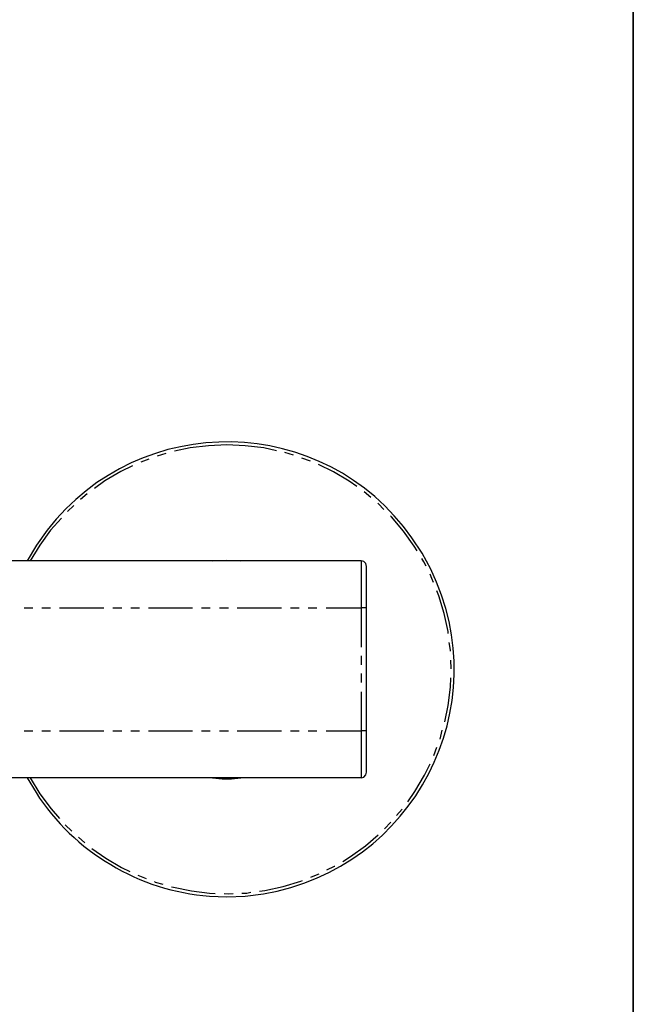
# Model space of a CAD drawing. Units: millimetres. Extents: x 0 to 250, y -250 to 0.
# Drawn here: x 209 to 250, y -208 to -142 of the extents above; entities that cross this region are included whole.
import ezdxf

# ---------------------------------------------------------------- set-up
doc = ezdxf.new("R2010")
doc.units = ezdxf.units.MM
doc.header["$MEASUREMENT"] = 0
doc.layers.add('Layer 1', color=7, linetype='Continuous')

# ---------------------------------------------------------------- blocks, each defined once
blk = doc.blocks.new('block 3')
at = {"layer": 'Layer 1', "color": 7, "lineweight": 25}
for points in [[(222.95, -170.653), (221.721, -170.704), (220.518, -170.857), (219.468, -171.062)], [(226.253, -171.037), (225.408, -170.857), (224.179, -170.704), (222.95, -170.653)], [(218.879, -171.216), (218.316, -171.395)], [(227.379, -171.344), (226.816, -171.165)], [(228.506, -171.728), (227.943, -171.523)], [(216.677, -172.035), (215.883, -172.419), (214.833, -173.034), (214.142, -173.546)], [(217.752, -171.6), (217.215, -171.805)], [(231.604, -173.418), (231.092, -173.059), (230.042, -172.445), (229.044, -171.958)], [(213.656, -173.904), (213.22, -174.288)], [(232.526, -174.16), (232.091, -173.776)], [(212.759, -174.672), (212.35, -175.082)], [(233.396, -174.954), (233.038, -174.57), (232.987, -174.519)], [(235.624, -177.694), (235.419, -177.386), (234.702, -176.388), (233.908, -175.441), (233.832, -175.364)], [(211.94, -175.517), (211.223, -176.311), (210.506, -177.31), (209.866, -178.359)], [(222.003, -178.359), (222.95, -178.308)], [(222.95, -178.308), (223.872, -178.359)], [(236.213, -178.718), (236.059, -178.436), (235.931, -178.206)], [(236.699, -179.793), (236.597, -179.537), (236.469, -179.256)], [(237.672, -183.199), (237.672, -183.071), (237.416, -181.867), (237.058, -180.689), (236.93, -180.357)], [(209.457, -181.483), (210.045, -181.483)], [(210.634, -181.483), (211.223, -181.483)], [(211.812, -181.483), (214.757, -181.483)], [(215.371, -181.483), (215.96, -181.483)], [(216.549, -181.483), (217.138, -181.483)], [(217.727, -181.483), (220.671, -181.483)], [(221.26, -181.483), (221.849, -181.483)], [(222.463, -181.483), (223.052, -181.483)], [(223.641, -181.483), (226.586, -181.483)], [(227.175, -181.483), (227.763, -181.483)], [(228.352, -181.483), (228.941, -181.483)], [(229.556, -181.483), (231.886, -181.483)], [(232.244, -181.483), (231.886, -181.483)], [(231.886, -181.483), (231.886, -184.095)], [(237.826, -184.376), (237.826, -184.3), (237.749, -183.787)], [(231.886, -184.684), (231.886, -185.273)], [(237.877, -185.554), (237.877, -185.529), (237.851, -184.965)], [(231.886, -185.861), (231.886, -186.45)], [(237.467, -189.062), (237.672, -187.987), (237.826, -186.758), (237.851, -186.143)], [(231.886, -187.065), (231.886, -189.676)], [(209.457, -189.676), (210.045, -189.676)], [(210.634, -189.676), (211.223, -189.676)], [(211.812, -189.676), (214.757, -189.676)], [(215.371, -189.676), (215.96, -189.676)], [(216.549, -189.676), (217.138, -189.676)], [(217.727, -189.676), (220.671, -189.676)], [(221.26, -189.676), (221.849, -189.676)], [(222.463, -189.676), (223.052, -189.676)], [(223.641, -189.676), (226.586, -189.676)], [(227.175, -189.676), (227.763, -189.676)], [(228.352, -189.676), (228.941, -189.676)], [(229.556, -189.676), (231.886, -189.676)], [(232.244, -189.676), (231.886, -189.676)], [(237.135, -190.214), (237.288, -189.625)], [(236.725, -191.315), (236.93, -190.752)], [(234.984, -194.388), (235.47, -193.696), (236.11, -192.621), (236.469, -191.853)], [(209.866, -192.8), (210.506, -193.85), (211.249, -194.848), (211.812, -195.489)], [(222.003, -192.8), (222.643, -192.851), (223.257, -192.851), (223.872, -192.8)], [(234.241, -195.309), (234.625, -194.874)], [(233.448, -196.18), (233.857, -195.745)], [(212.196, -195.924), (212.631, -196.333)], [(213.067, -196.743), (213.502, -197.127)], [(230.657, -198.356), (231.169, -198.023), (232.167, -197.306), (233.012, -196.59)], [(213.963, -197.486), (214.885, -198.126), (215.934, -198.766), (216.498, -199.022)], [(229.607, -198.92), (230.119, -198.663), (230.145, -198.663)], [(217.035, -199.278), (217.573, -199.483)], [(218.136, -199.688), (218.188, -199.739), (218.7, -199.867)], [(225.126, -200.328), (225.485, -200.277), (226.688, -200.02), (227.866, -199.662), (227.994, -199.611)], [(228.532, -199.406), (229.018, -199.201), (229.095, -199.176)], [(219.263, -200.046), (219.391, -200.072), (220.594, -200.302), (221.798, -200.456), (222.182, -200.481)], [(222.771, -200.481), (223.052, -200.507), (223.36, -200.481)], [(223.948, -200.456), (224.281, -200.456), (224.537, -200.405)]]:
    blk.add_lwpolyline(points, dxfattribs=at)
at = {"layer": 'Layer 1', "color": 7, "lineweight": 30}
for points in [[(231.886, -178.359), (200.598, -178.359)], [(232.244, -178.743), (232.193, -178.539), (232.065, -178.411), (231.886, -178.359)], [(232.244, -189.676), (232.244, -181.483)], [(231.886, -192.8), (232.065, -192.749), (232.193, -192.595), (232.244, -192.416)], [(231.886, -192.8), (200.598, -192.8)]]:
    blk.add_lwpolyline(points, dxfattribs=at)
for points, knots in [([(209.661, -192.8), (209.661, -192.8), (210.25, -193.773), (210.25, -193.773), (212.77, -197.719), (217.127, -200.318), (221.798, -200.661), (221.798, -200.661), (222.95, -200.712), (222.95, -200.712), (222.95, -200.712), (224.179, -200.661), (224.179, -200.661), (224.179, -200.661), (225.382, -200.507), (225.382, -200.507), (235.408, -198.832), (240.986, -188.059), (236.52, -178.923), (236.52, -178.923), (235.957, -177.847), (235.957, -177.847), (235.957, -177.847), (235.265, -176.823), (235.265, -176.823), (229.406, -168.53), (217.212, -168.309), (210.993, -176.311), (210.993, -176.311), (210.276, -177.31), (210.276, -177.31), (210.276, -177.31), (209.661, -178.359), (209.661, -178.359)], [0, 0, 0, 0, 1, 1, 1, 2, 2, 2, 3, 3, 3, 4, 4, 4, 5, 5, 5, 6, 6, 6, 7, 7, 7, 8, 8, 8, 9, 9, 9, 10, 10, 10, 11, 11, 11, 11]), ([(232.244, -181.483), (232.244, -181.483), (232.244, -180.894), (232.244, -180.894), (232.244, -180.203), (232.244, -179.512), (232.244, -178.82), (232.244, -178.82), (232.244, -178.743), (232.244, -178.743)], [0, 0, 0, 0, 1, 1, 1, 2, 2, 2, 3, 3, 3, 3]), ([(232.244, -192.416), (232.244, -192.416), (232.244, -192.339), (232.244, -192.339), (232.244, -191.639), (232.244, -190.94), (232.244, -190.24), (232.244, -190.24), (232.244, -189.676), (232.244, -189.676)], [0, 0, 0, 0, 1, 1, 1, 2, 2, 2, 3, 3, 3, 3])]:
    blk.add_open_spline(points, degree=3, knots=knots, dxfattribs=at)
at = {"layer": 'Layer 1', "color": 7, "lineweight": 25}
for points in [[(231.886, -178.359), (231.886, -178.359), (231.886, -178.385), (231.886, -178.385), (231.886, -179.196), (231.886, -180.007), (231.886, -180.817), (231.886, -180.817), (231.886, -181.483), (231.886, -181.483)], [(231.886, -189.676), (231.886, -189.676), (231.886, -190.342), (231.886, -190.342), (231.886, -191.153), (231.886, -191.964), (231.886, -192.775), (231.886, -192.775), (231.886, -192.8), (231.886, -192.8)]]:
    blk.add_open_spline(points, degree=3, knots=[0, 0, 0, 0, 1, 1, 1, 2, 2, 2, 3, 3, 3, 3], dxfattribs=at)

msp = doc.modelspace()

# ---------------------------------------------------------------- linework, layer by layer
at = {"layer": 'Layer 1', "color": 7, "lineweight": 35}
msp.add_lwpolyline([(250, -250), (0, -250), (0, 0), (250, 0), (250, -250)], dxfattribs=at)

# ---------------------------------------------------------------- block references
at = {"layer": 'Layer 1'}
msp.add_blockref('block 3', (0, 0), dxfattribs=at)

doc.saveas('drawing.dxf')
